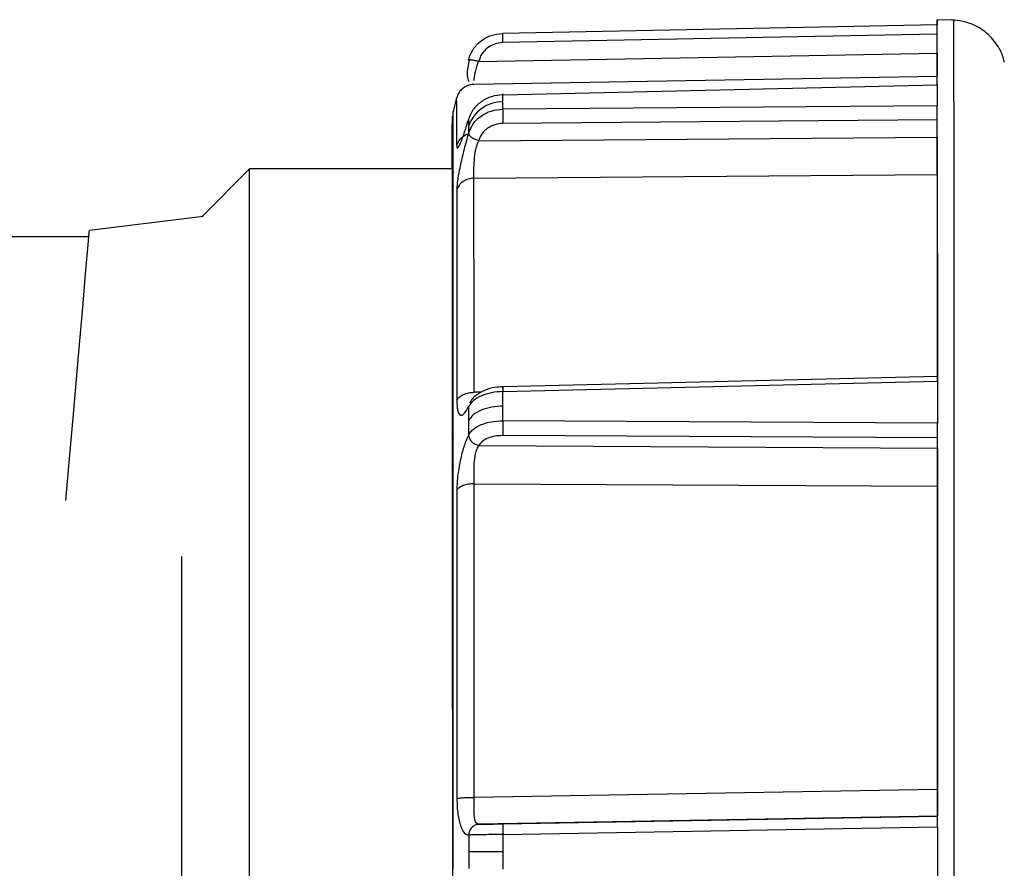
# Model space of a CAD drawing. Units: millimetres. Extents: x -18 to 1556, y -35 to 1435.
# Drawn here: x 421 to 448, y 1189 to 1213 of the extents above; entities that cross this region are included whole.
import ezdxf

# ---------------------------------------------------------------- set-up
doc = ezdxf.new("R2010")
doc.units = ezdxf.units.MM

# ---------------------------------------------------------------- blocks, each defined once
blk = doc.blocks.new('SE451')
at = {"color": 7}
for p, q in [((446.241, 1202.772), (440.846, 1202.643)), ((440.846, 1202.643), (434.23, 1202.485))]:
    blk.add_line(p, q, dxfattribs=at)
blk = doc.blocks.new('SE450')
blk.add_blockref('SE451', (0, 0))
blk = doc.blocks.new('SE475')
at = {"color": 7}
for p, q in [((422.765, 1206.406), (422.796, 1206.76)), ((422.796, 1206.76), (422.8, 1206.805)), ((422.704, 1205.705), (422.765, 1206.406)), ((422.614, 1204.674), (422.704, 1205.705)), ((422.497, 1203.337), (422.614, 1204.674)), ((422.356, 1201.726), (422.497, 1203.337)), ((422.194, 1199.879), (422.356, 1201.726)), ((422.147, 1199.338), (422.194, 1199.879))]:
    blk.add_line(p, q, dxfattribs=at)
blk = doc.blocks.new('SE474')
blk.add_blockref('SE475', (0, 0))
blk = doc.blocks.new('SE917')
at = {"color": 7}
for p, q in [((446.242, 1199.734), (446.242, 1198.751)), ((446.242, 1198.751), (446.242, 1197.744)), ((446.242, 1197.744), (446.242, 1196.716)), ((446.242, 1196.716), (446.242, 1195.669)), ((446.242, 1195.669), (446.242, 1194.606)), ((446.242, 1194.606), (446.242, 1193.53)), ((446.242, 1193.53), (446.243, 1192.444)), ((446.243, 1192.444), (446.243, 1191.35))]:
    blk.add_line(p, q, dxfattribs=at)
blk = doc.blocks.new('SE916')
blk.add_blockref('SE917', (0, 0))
blk = doc.blocks.new('SE919')
at = {"color": 7}
for p, q in [((446.242, 1200.194), (446.242, 1201.476)), ((446.242, 1198.868), (446.242, 1200.194)), ((446.243, 1197.505), (446.242, 1198.868)), ((446.243, 1196.11), (446.243, 1197.505)), ((446.243, 1194.688), (446.243, 1196.11)), ((446.243, 1193.246), (446.243, 1194.688)), ((446.243, 1191.789), (446.243, 1193.246)), ((446.243, 1190.323), (446.243, 1191.789))]:
    blk.add_line(p, q, dxfattribs=at)
blk = doc.blocks.new('SE918')
blk.add_blockref('SE919', (0, 0))
blk = doc.blocks.new('SE929')
at = {"color": 7}
for p, q in [((446.242, 1202.642), (446.242, 1202.499)), ((446.242, 1202.499), (446.242, 1202.355)), ((446.242, 1202.355), (446.242, 1202.21)), ((446.242, 1202.21), (446.242, 1202.065)), ((446.242, 1202.065), (446.242, 1201.919)), ((446.242, 1201.919), (446.242, 1201.772)), ((446.242, 1201.772), (446.242, 1201.625)), ((446.242, 1201.625), (446.242, 1201.476))]:
    blk.add_line(p, q, dxfattribs=at)
blk = doc.blocks.new('SE928')
blk.add_blockref('SE929', (0, 0))
blk = doc.blocks.new('SE931')
at = {"color": 7}
for p, q in [((446.239, 1209.563), (446.238, 1210.254)), ((446.239, 1208.79), (446.239, 1209.563)), ((446.24, 1207.938), (446.239, 1208.79)), ((446.24, 1207.012), (446.24, 1207.938)), ((446.24, 1206.016), (446.24, 1207.012)), ((446.241, 1204.952), (446.24, 1206.016)), ((446.241, 1203.826), (446.241, 1204.952)), ((446.242, 1202.642), (446.241, 1203.826))]:
    blk.add_line(p, q, dxfattribs=at)
blk = doc.blocks.new('SE930')
blk.add_blockref('SE931', (0, 0))
blk = doc.blocks.new('SE933')
at = {"color": 7}
for p, q in [((446.237, 1210.83), (446.238, 1210.762)), ((446.238, 1210.762), (446.238, 1210.693)), ((446.238, 1210.693), (446.238, 1210.623)), ((446.238, 1210.623), (446.238, 1210.552)), ((446.238, 1210.552), (446.238, 1210.479)), ((446.238, 1210.479), (446.238, 1210.405)), ((446.238, 1210.405), (446.238, 1210.331)), ((446.238, 1210.331), (446.238, 1210.254))]:
    blk.add_line(p, q, dxfattribs=at)
blk = doc.blocks.new('SE932')
blk.add_blockref('SE933', (0, 0))
blk = doc.blocks.new('SE935')
at = {"color": 7}
for p, q in [((446.234, 1212.628), (446.233, 1212.603)), ((446.233, 1212.603), (446.233, 1212.484)), ((446.235, 1212.559), (446.234, 1212.628)), ((446.235, 1212.396), (446.235, 1212.559)), ((446.236, 1212.141), (446.235, 1212.396)), ((446.236, 1211.794), (446.236, 1212.141)), ((446.237, 1211.356), (446.236, 1211.794)), ((446.237, 1210.83), (446.237, 1211.356))]:
    blk.add_line(p, q, dxfattribs=at)
blk = doc.blocks.new('SE934')
blk.add_blockref('SE935', (0, 0))
blk = doc.blocks.new('SE939')
at = {"color": 7}
for p, q in [((433.279, 1209.875), (433.279, 1209.852)), ((433.279, 1209.852), (433.279, 1209.829)), ((433.279, 1209.829), (433.279, 1209.806)), ((433.279, 1209.806), (433.279, 1209.782)), ((433.279, 1209.782), (433.279, 1209.759)), ((433.279, 1209.759), (433.279, 1209.735)), ((433.279, 1209.735), (433.279, 1209.711)), ((433.279, 1209.711), (433.28, 1209.687))]:
    blk.add_line(p, q, dxfattribs=at)
blk = doc.blocks.new('SE938')
blk.add_blockref('SE939', (0, 0))
blk = doc.blocks.new('SE941')
at = {"color": 7}
for p, q in [((433.28, 1209.687), (433.28, 1209.663)), ((433.28, 1209.663), (433.28, 1209.638)), ((433.28, 1209.638), (433.28, 1209.614)), ((433.28, 1209.614), (433.28, 1209.589)), ((433.28, 1209.589), (433.28, 1209.565)), ((433.28, 1209.565), (433.28, 1209.54)), ((433.28, 1209.54), (433.28, 1209.515)), ((433.28, 1209.515), (433.28, 1209.49))]:
    blk.add_line(p, q, dxfattribs=at)
blk = doc.blocks.new('SE940')
blk.add_blockref('SE941', (0, 0))
blk = doc.blocks.new('SE943')
at = {"color": 7}
for p, q in [((432.956, 1207.925), (432.956, 1207.364)), ((432.956, 1207.364), (432.957, 1206.751)), ((432.957, 1206.751), (432.957, 1206.089)), ((432.957, 1206.089), (432.957, 1205.38)), ((432.957, 1205.38), (432.958, 1204.625)), ((432.958, 1204.625), (432.958, 1203.827)), ((432.958, 1203.827), (432.958, 1202.989)), ((432.958, 1202.989), (432.958, 1202.111))]:
    blk.add_line(p, q, dxfattribs=at)
blk = doc.blocks.new('SE942')
blk.add_blockref('SE943', (0, 0))
blk = doc.blocks.new('SE945')
at = {"color": 7}
for p, q in [((433.283, 1201.939), (433.283, 1201.891)), ((433.283, 1201.891), (433.283, 1201.843)), ((433.283, 1201.843), (433.283, 1201.794)), ((433.283, 1201.794), (433.283, 1201.746)), ((433.283, 1201.746), (433.283, 1201.697)), ((433.283, 1201.697), (433.283, 1201.649)), ((433.283, 1201.649), (433.283, 1201.6)), ((433.283, 1201.6), (433.283, 1201.551))]:
    blk.add_line(p, q, dxfattribs=at)
blk = doc.blocks.new('SE944')
blk.add_blockref('SE945', (0, 0))
blk = doc.blocks.new('SE947')
at = {"color": 7}
for p, q in [((433.283, 1201.551), (433.283, 1201.502)), ((433.283, 1201.502), (433.283, 1201.453)), ((433.283, 1201.453), (433.283, 1201.404)), ((433.283, 1201.404), (433.283, 1201.355)), ((433.283, 1201.355), (433.283, 1201.306)), ((433.283, 1201.306), (433.283, 1201.256)), ((433.283, 1201.256), (433.283, 1201.207)), ((433.283, 1201.207), (433.283, 1201.158))]:
    blk.add_line(p, q, dxfattribs=at)
blk = doc.blocks.new('SE946')
blk.add_blockref('SE947', (0, 0))
blk = doc.blocks.new('SE949')
at = {"color": 7}
for p, q in [((432.959, 1199.626), (432.959, 1198.631)), ((432.959, 1198.631), (432.96, 1197.61)), ((432.96, 1197.61), (432.96, 1196.566)), ((432.96, 1196.566), (432.96, 1195.501)), ((432.96, 1195.501), (432.96, 1194.421)), ((432.96, 1194.421), (432.96, 1193.326)), ((432.96, 1193.326), (432.96, 1192.22)), ((432.96, 1192.22), (432.96, 1191.107))]:
    blk.add_line(p, q, dxfattribs=at)
blk = doc.blocks.new('SE948')
blk.add_blockref('SE949', (0, 0))
blk = doc.blocks.new('SE973')
at = {"color": 7}
for p, q in [((432.858, 1199.134), (432.858, 1200.305)), ((432.859, 1197.922), (432.858, 1199.134)), ((432.859, 1196.674), (432.859, 1197.922)), ((432.859, 1195.395), (432.859, 1196.674)), ((432.859, 1194.092), (432.859, 1195.395)), ((432.859, 1192.769), (432.859, 1194.092)), ((432.859, 1191.433), (432.859, 1192.769)), ((432.859, 1190.088), (432.859, 1191.433))]:
    blk.add_line(p, q, dxfattribs=at)
blk = doc.blocks.new('SE972')
blk.add_blockref('SE973', (0, 0))
blk = doc.blocks.new('SE975')
at = {"color": 7}
for p, q in [((432.858, 1200.98), (432.858, 1201.075)), ((432.858, 1200.885), (432.858, 1200.98)), ((432.858, 1200.789), (432.858, 1200.885)), ((432.858, 1200.694), (432.858, 1200.789)), ((432.858, 1200.597), (432.858, 1200.694)), ((432.858, 1200.501), (432.858, 1200.597)), ((432.858, 1200.404), (432.858, 1200.501)), ((432.858, 1200.307), (432.858, 1200.404))]:
    blk.add_line(p, q, dxfattribs=at)
blk = doc.blocks.new('SE974')
blk.add_blockref('SE975', (0, 0))
blk = doc.blocks.new('SE977')
at = {"color": 7}
for p, q in [((432.855, 1207.423), (432.855, 1208.049)), ((432.855, 1206.72), (432.855, 1207.423)), ((432.856, 1205.943), (432.855, 1206.72)), ((432.856, 1205.095), (432.856, 1205.943)), ((432.857, 1204.181), (432.856, 1205.095)), ((432.857, 1203.203), (432.857, 1204.181)), ((432.857, 1202.167), (432.857, 1203.203)), ((432.858, 1201.076), (432.857, 1202.167))]:
    blk.add_line(p, q, dxfattribs=at)
blk = doc.blocks.new('SE976')
blk.add_blockref('SE977', (0, 0))
blk = doc.blocks.new('SE979')
at = {"color": 7}
for p, q in [((432.854, 1208.384), (432.854, 1208.429)), ((432.854, 1208.338), (432.854, 1208.384)), ((432.854, 1208.292), (432.854, 1208.338)), ((432.854, 1208.244), (432.854, 1208.292)), ((432.854, 1208.197), (432.854, 1208.244)), ((432.854, 1208.149), (432.854, 1208.197)), ((432.854, 1208.1), (432.854, 1208.149)), ((432.855, 1208.05), (432.854, 1208.1))]:
    blk.add_line(p, q, dxfattribs=at)
blk = doc.blocks.new('SE978')
blk.add_blockref('SE979', (0, 0))
blk = doc.blocks.new('SE981')
at = {"color": 7}
for p, q in [((432.851, 1210.094), (432.85, 1210.063)), ((432.85, 1210.063), (432.85, 1209.946))]:
    blk.add_line(p, q, dxfattribs=at)
blk = doc.blocks.new('SE980')
blk.add_blockref('SE981', (0, 0))
blk = doc.blocks.new('SE983')
at = {"color": 7}
for p, q in [((433.434, 1198.791), (433.434, 1199.804)), ((433.434, 1197.752), (433.434, 1198.791)), ((433.434, 1196.689), (433.434, 1197.752)), ((433.434, 1195.606), (433.434, 1196.689)), ((433.434, 1194.506), (433.434, 1195.606)), ((433.434, 1193.391), (433.434, 1194.506)), ((433.435, 1192.266), (433.434, 1193.391)), ((433.435, 1191.134), (433.435, 1192.266))]:
    blk.add_line(p, q, dxfattribs=at)
blk = doc.blocks.new('SE982')
blk.add_blockref('SE983', (0, 0))
blk = doc.blocks.new('SE987')
at = {"color": 7}
for p, q in [((432.833, 1208.985), (432.832, 1208.624)), ((432.834, 1208.985), (432.833, 1208.985)), ((432.835, 1208.624), (432.834, 1208.985)), ((432.832, 1208.624), (432.832, 1208.504)), ((432.836, 1207.91), (432.835, 1208.624)), ((432.837, 1206.855), (432.836, 1207.91)), ((432.838, 1205.479), (432.837, 1206.855)), ((432.839, 1203.808), (432.838, 1205.479)), ((432.84, 1201.873), (432.839, 1203.808)), ((432.841, 1199.71), (432.84, 1201.873)), ((432.841, 1197.359), (432.841, 1199.71)), ((432.841, 1194.864), (432.841, 1197.359)), ((432.842, 1192.272), (432.841, 1194.864)), ((432.842, 1189.63), (432.842, 1192.272))]:
    blk.add_line(p, q, dxfattribs=at)
blk = doc.blocks.new('SE986')
blk.add_blockref('SE987', (0, 0))
blk = doc.blocks.new('SE989')
at = {"color": 7}
for p, q in [((432.842, 1186.989), (432.842, 1189.63)), ((432.841, 1184.396), (432.842, 1186.989)), ((432.841, 1181.901), (432.841, 1184.396)), ((432.841, 1179.55), (432.841, 1181.901)), ((432.84, 1177.387), (432.841, 1179.55)), ((432.839, 1175.452), (432.84, 1177.387)), ((432.838, 1173.781), (432.839, 1175.452)), ((432.837, 1172.405), (432.838, 1173.781)), ((432.836, 1171.35), (432.837, 1172.405)), ((432.835, 1170.636), (432.836, 1171.35)), ((432.832, 1170.757), (432.832, 1170.636)), ((432.832, 1170.636), (432.833, 1170.275)), ((432.834, 1170.275), (432.835, 1170.636)), ((432.833, 1170.275), (432.834, 1170.275))]:
    blk.add_line(p, q, dxfattribs=at)
blk = doc.blocks.new('SE988')
blk.add_blockref('SE989', (0, 0))
blk = doc.blocks.new('SE991')
at = {"color": 7}
for p, q in [((434.232, 1201.901), (434.232, 1201.952)), ((434.232, 1201.85), (434.232, 1201.901)), ((434.232, 1201.8), (434.232, 1201.85)), ((434.232, 1201.749), (434.232, 1201.8)), ((434.232, 1201.698), (434.232, 1201.749)), ((434.232, 1201.647), (434.232, 1201.698)), ((434.232, 1201.596), (434.232, 1201.647)), ((434.232, 1201.545), (434.232, 1201.596))]:
    blk.add_line(p, q, dxfattribs=at)
blk = doc.blocks.new('SE990')
blk.add_blockref('SE991', (0, 0))
blk = doc.blocks.new('SE993')
at = {"color": 7}
for p, q in [((434.232, 1202.303), (434.232, 1202.353)), ((434.232, 1202.253), (434.232, 1202.303)), ((434.232, 1202.203), (434.232, 1202.253)), ((434.232, 1202.153), (434.232, 1202.203)), ((434.232, 1202.103), (434.232, 1202.153)), ((434.232, 1202.053), (434.232, 1202.103)), ((434.232, 1202.002), (434.232, 1202.053)), ((434.232, 1201.952), (434.232, 1202.002))]:
    blk.add_line(p, q, dxfattribs=at)
blk = doc.blocks.new('SE992')
blk.add_blockref('SE993', (0, 0))
blk = doc.blocks.new('SE1001')
at = {"color": 7}
for p, q in [((446.238, 1208.35), (446.238, 1207.79)), ((446.238, 1207.79), (446.239, 1207.182)), ((446.239, 1207.182), (446.239, 1206.528)), ((446.239, 1206.528), (446.24, 1205.829)), ((446.24, 1205.829), (446.24, 1205.088)), ((446.24, 1205.088), (446.24, 1204.305)), ((446.24, 1204.305), (446.241, 1203.485)), ((446.241, 1203.485), (446.241, 1202.628))]:
    blk.add_line(p, q, dxfattribs=at)
blk = doc.blocks.new('SE1000')
blk.add_blockref('SE1001', (0, 0))
blk = doc.blocks.new('SE1005')
at = {"color": 7}
for p, q in [((433.43, 1207.679), (433.43, 1208.251)), ((433.431, 1207.056), (433.43, 1207.679)), ((433.431, 1206.382), (433.431, 1207.056)), ((433.432, 1205.66), (433.431, 1206.382)), ((433.432, 1204.892), (433.432, 1205.66)), ((433.432, 1204.08), (433.432, 1204.892)), ((433.433, 1203.226), (433.432, 1204.08)), ((433.433, 1202.333), (433.433, 1203.226))]:
    blk.add_line(p, q, dxfattribs=at)
blk = doc.blocks.new('SE1004')
blk.add_blockref('SE1005', (0, 0))
blk = doc.blocks.new('SE1007')
at = {"color": 7}
for p, q in [((434.228, 1210.336), (434.228, 1210.361)), ((434.228, 1210.311), (434.228, 1210.336)), ((434.228, 1210.286), (434.228, 1210.311)), ((434.228, 1210.26), (434.228, 1210.286)), ((434.228, 1210.234), (434.228, 1210.26)), ((434.228, 1210.209), (434.228, 1210.234)), ((434.228, 1210.183), (434.228, 1210.209)), ((434.228, 1210.157), (434.228, 1210.183))]:
    blk.add_line(p, q, dxfattribs=at)
blk = doc.blocks.new('SE1006')
blk.add_blockref('SE1007', (0, 0))
blk = doc.blocks.new('SE1009')
at = {"color": 7}
for p, q in [((434.228, 1210.532), (434.228, 1210.556)), ((434.228, 1210.508), (434.228, 1210.532)), ((434.228, 1210.484), (434.228, 1210.508)), ((434.228, 1210.46), (434.228, 1210.484)), ((434.228, 1210.435), (434.228, 1210.46)), ((434.228, 1210.411), (434.228, 1210.435)), ((434.228, 1210.386), (434.228, 1210.411)), ((434.228, 1210.361), (434.228, 1210.386))]:
    blk.add_line(p, q, dxfattribs=at)
blk = doc.blocks.new('SE1008')
blk.add_blockref('SE1009', (0, 0))
blk = doc.blocks.new('SE1015')
at = {"color": 7}
for p, q in [((425.356, 1195.703), (425.355, 1197.793)), ((425.356, 1193.327), (425.356, 1195.703)), ((425.356, 1190.871), (425.356, 1193.327)), ((425.356, 1188.389), (425.356, 1190.871)), ((425.356, 1185.934), (425.356, 1188.389)), ((425.356, 1183.557), (425.356, 1185.934)), ((425.355, 1181.31), (425.356, 1183.557)), ((425.355, 1179.24), (425.355, 1181.31)), ((425.354, 1177.392), (425.355, 1179.24)), ((425.353, 1175.804), (425.354, 1177.392)), ((425.352, 1174.511), (425.353, 1175.804)), ((425.351, 1173.541), (425.352, 1174.511)), ((425.35, 1172.913), (425.351, 1173.541)), ((425.349, 1172.642), (425.35, 1172.913)), ((425.349, 1172.63), (425.349, 1172.642))]:
    blk.add_line(p, q, dxfattribs=at)
blk = doc.blocks.new('SE1014')
blk.add_blockref('SE1015', (0, 0))
blk = doc.blocks.new('SE1017')
at = {"color": 7}
for p, q in [((427.223, 1208.46), (427.223, 1208.504)), ((427.224, 1208.109), (427.223, 1208.46)), ((427.225, 1207.414), (427.224, 1208.109)), ((427.226, 1206.388), (427.225, 1207.414)), ((427.227, 1205.049), (427.226, 1206.388)), ((427.228, 1203.424), (427.227, 1205.049)), ((427.229, 1201.541), (427.228, 1203.424)), ((427.229, 1199.437), (427.229, 1201.541)), ((427.23, 1197.149), (427.229, 1199.437)), ((427.23, 1194.722), (427.23, 1197.149)), ((427.23, 1192.2), (427.23, 1194.722)), ((427.23, 1189.63), (427.23, 1192.2))]:
    blk.add_line(p, q, dxfattribs=at)
blk = doc.blocks.new('SE1016')
blk.add_blockref('SE1017', (0, 0))
blk = doc.blocks.new('SE1019')
at = {"color": 7}
for p, q in [((427.23, 1187.06), (427.23, 1189.63)), ((427.23, 1184.538), (427.23, 1187.06)), ((427.23, 1182.111), (427.23, 1184.538)), ((427.229, 1179.824), (427.23, 1182.111)), ((427.229, 1177.719), (427.229, 1179.824)), ((427.228, 1175.837), (427.229, 1177.719)), ((427.227, 1174.211), (427.228, 1175.837)), ((427.226, 1172.873), (427.227, 1174.211)), ((427.225, 1171.846), (427.226, 1172.873)), ((427.224, 1171.151), (427.225, 1171.846)), ((427.223, 1170.801), (427.224, 1171.151)), ((427.223, 1170.757), (427.223, 1170.801))]:
    blk.add_line(p, q, dxfattribs=at)
blk = doc.blocks.new('SE1018')
blk.add_blockref('SE1019', (0, 0))
blk = doc.blocks.new('SE1515')
at = {"color": 7}
for p, q in [((446.686, 1212.614), (446.687, 1212.433)), ((446.687, 1212.433), (446.689, 1211.892)), ((446.689, 1211.892), (446.69, 1211)), ((446.69, 1211), (446.691, 1209.771)), ((446.691, 1209.771), (446.692, 1208.225)), ((446.692, 1208.225), (446.693, 1206.385)), ((446.693, 1206.385), (446.693, 1204.281)), ((446.693, 1204.281), (446.694, 1201.946)), ((446.694, 1201.946), (446.695, 1199.416)), ((446.695, 1199.416), (446.695, 1196.733)), ((446.695, 1196.733), (446.695, 1193.937)), ((446.695, 1193.937), (446.696, 1191.073)), ((446.696, 1191.073), (446.696, 1188.187)), ((446.696, 1188.187), (446.695, 1185.323)), ((446.695, 1185.323), (446.695, 1182.528)), ((446.695, 1182.528), (446.695, 1179.844)), ((446.695, 1179.844), (446.694, 1177.315)), ((446.694, 1177.315), (446.693, 1174.98)), ((446.693, 1174.98), (446.693, 1172.875)), ((446.693, 1172.875), (446.692, 1171.036)), ((446.692, 1171.036), (446.691, 1169.489)), ((446.691, 1169.489), (446.69, 1168.26)), ((446.69, 1168.26), (446.689, 1167.368)), ((446.689, 1167.368), (446.687, 1166.827)), ((446.687, 1166.827), (446.686, 1166.646))]:
    blk.add_line(p, q, dxfattribs=at)
blk = doc.blocks.new('SE1514')
blk.add_blockref('SE1515', (0, 0))

msp = doc.modelspace()

# ---------------------------------------------------------------- linework, layer by layer
at = {"color": 7}
for p, q in [((446.686, 1212.614), (446.234, 1212.63)), ((446.233, 1212.484), (434.223, 1212.252)), ((446.233, 1212.229), (434.223, 1211.997)), ((446.233, 1211.707), (446.233, 1212.229)), ((433.557, 1211.472), (446.233, 1211.707)), ((446.234, 1211.064), (433.426, 1210.841)), ((434.228, 1210.556), (446.237, 1210.83)), ((432.952, 1210.47), (432.851, 1210.094)), ((446.238, 1210.254), (434.228, 1210.157)), ((432.833, 1209.817), (432.834, 1209.95)), ((432.85, 1209.946), (432.833, 1209.817)), ((446.238, 1209.861), (434.228, 1209.762)), ((446.238, 1209.381), (446.238, 1209.861)), ((432.832, 1209.688), (432.833, 1209.817)), ((433.562, 1209.286), (446.238, 1209.381)), ((427.223, 1208.504), (425.905, 1207.186)), ((432.836, 1208.504), (427.223, 1208.504)), ((432.854, 1208.429), (432.837, 1208.311)), ((432.837, 1208.311), (432.837, 1207.934)), ((433.43, 1208.251), (446.238, 1208.35)), ((432.855, 1208.049), (432.837, 1207.933)), ((425.946, 1207.191), (422.8, 1206.805)), ((422.785, 1206.63), (408.325, 1206.63)), ((434.232, 1202.353), (446.242, 1202.642)), ((433.649, 1202.338), (433.433, 1202.333)), ((446.242, 1201.476), (434.232, 1201.545)), ((446.242, 1201.07), (434.232, 1201.135)), ((432.858, 1201.075), (432.841, 1201.002)), ((432.841, 1201.002), (432.841, 1200.239)), ((433.565, 1200.86), (446.242, 1200.784)), ((446.242, 1200.784), (446.242, 1201.07)), ((432.858, 1200.305), (432.841, 1200.238)), ((433.434, 1199.804), (446.242, 1199.734)), ((446.243, 1191.35), (433.435, 1191.134)), ((446.243, 1190.614), (433.567, 1190.393)), ((434.233, 1190.405), (446.243, 1190.614)), ((446.243, 1190.614), (446.243, 1190.614)), ((434.234, 1190.111), (446.243, 1190.323)), ((446.243, 1190.323), (446.243, 1188.937)), ((432.859, 1190.087), (432.842, 1190.084)), ((432.842, 1190.084), (432.842, 1189.177)), ((432.859, 1189.174), (432.859, 1190.087)), ((433.285, 1190.095), (433.285, 1189.63)), ((434.234, 1189.63), (434.234, 1190.111)), ((433.285, 1189.63), (433.285, 1189.166)), ((434.234, 1189.15), (434.234, 1189.63))]:
    msp.add_line(p, q, dxfattribs=at)
for centre, radius, start, end in [((176.316, 1209.228), 256.639, 359.98324, 0.27732), ((434.216, 1209.374), 0.987, 89.2711, 161.5231), ((210.2, 1208.819), 222.655, 359.89989, 0.32798)]:
    msp.add_arc(centre, radius, start, end, dxfattribs=at)
for points, knots in [([(448.091, 1211.46), (448.088, 1211.477), (448.064, 1211.606), (447.941, 1211.884), (447.668, 1212.24), (447.238, 1212.52), (446.87, 1212.611), (446.663, 1212.615), (446.634, 1212.615)], [0, 0, 0, 0, 0.025735, 0.200232, 0.446148, 0.689761, 0.95631, 1, 1, 1, 1]), ([(446.233, 1212.229), (446.233, 1212.262), (446.233, 1212.312), (446.233, 1212.369), (446.233, 1212.407), (446.233, 1212.437), (446.233, 1212.469), (446.233, 1212.488), (446.233, 1212.485), (446.233, 1212.484)], [0, 0, 0, 0, 0.221362, 0.330997, 0.440565, 0.546786, 0.653019, 0.867667, 1, 1, 1, 1]), ([(433.275, 1211.516), (433.312, 1211.617), (433.387, 1211.818), (433.615, 1212.053), (433.9, 1212.216), (434.115, 1212.24), (434.223, 1212.252)], [0, 0, 0, 0, 0.249753, 0.499517, 0.749318, 1, 1, 1, 1]), ([(434.223, 1212.252), (434.223, 1212.253), (434.222, 1212.254), (434.221, 1212.226), (434.221, 1212.194), (434.221, 1212.152), (434.222, 1212.089), (434.223, 1212.033), (434.223, 1211.997)], [0, 0, 0, 0, 0.239782, 0.368587, 0.500025, 0.63143, 0.760239, 1, 1, 1, 1]), ([(434.223, 1211.997), (434.148, 1211.989), (433.997, 1211.973), (433.798, 1211.857), (433.638, 1211.693), (433.586, 1211.552), (433.559, 1211.482)], [0, 0, 0, 0, 0.249559, 0.500624, 0.750328, 1, 1, 1, 1]), ([(433.294, 1211.516), (433.274, 1211.405), (433.239, 1211.203), (433.24, 1211.005), (433.279, 1210.942), (433.29, 1210.923)], [0, 0, 0, 0, 0.457702, 0.834617, 1, 1, 1, 1]), ([(433.275, 1211.516), (433.279, 1211.52), (433.285, 1211.527), (433.32, 1211.527), (433.357, 1211.524), (433.402, 1211.517), (433.468, 1211.505), (433.523, 1211.491), (433.559, 1211.482)], [0, 0, 0, 0, 0.239795, 0.368555, 0.499993, 0.631455, 0.760247, 1, 1, 1, 1]), ([(433.432, 1210.947), (433.439, 1211.013), (433.45, 1211.116), (433.498, 1211.307), (433.536, 1211.415), (433.557, 1211.472)], [0, 0, 0, 0, 0.452502, 0.709304, 1, 1, 1, 1]), ([(446.233, 1211.707), (446.233, 1211.619), (446.233, 1211.444), (446.233, 1211.222), (446.233, 1211.133), (446.233, 1211.089)], [0, 0, 0, 0, 0.333342, 0.666696, 1, 1, 1, 1]), ([(433.426, 1210.841), (433.366, 1210.833), (433.262, 1210.821), (433.132, 1210.746), (433.052, 1210.667), (432.988, 1210.576), (432.966, 1210.512), (432.952, 1210.47)], [0, 0, 0, 0, 0.278222, 0.482973, 0.683638, 0.795049, 1, 1, 1, 1]), ([(446.237, 1210.83), (446.237, 1210.84), (446.237, 1210.856), (446.237, 1210.853), (446.237, 1210.846), (446.237, 1210.837), (446.237, 1210.834)], [0, 0, 0, 0, 0.447808, 0.669259, 0.890797, 1, 1, 1, 1]), ([(434.228, 1210.556), (434.121, 1210.545), (433.906, 1210.522), (433.621, 1210.371), (433.393, 1210.154), (433.317, 1209.968), (433.279, 1209.875)], [0, 0, 0, 0, 0.249732, 0.499507, 0.74931, 1, 1, 1, 1]), ([(434.226, 1210.556), (434.226, 1210.557), (434.226, 1210.569), (434.226, 1210.578), (434.226, 1210.585), (434.227, 1210.567), (434.228, 1210.556)], [0, 0, 0, 0, 0.044044, 0.295286, 0.541629, 1, 1, 1, 1]), ([(433.28, 1209.49), (433.317, 1209.581), (433.392, 1209.765), (433.62, 1209.979), (433.905, 1210.126), (434.12, 1210.146), (434.228, 1210.157)], [0, 0, 0, 0, 0.24975, 0.499524, 0.749324, 1, 1, 1, 1]), ([(434.228, 1210.157), (434.228, 1210.137), (434.227, 1210.107), (434.226, 1210.044), (434.226, 1209.989), (434.226, 1209.93), (434.227, 1209.852), (434.228, 1209.798), (434.228, 1209.762)], [0, 0, 0, 0, 0.239754, 0.368608, 0.500004, 0.63141, 0.76022, 1, 1, 1, 1]), ([(446.238, 1209.861), (446.238, 1209.893), (446.238, 1209.942), (446.238, 1210.01), (446.238, 1210.06), (446.238, 1210.107), (446.238, 1210.164), (446.238, 1210.218), (446.238, 1210.244), (446.238, 1210.254)], [0, 0, 0, 0, 0.221377, 0.331001, 0.440568, 0.546791, 0.652966, 0.867644, 1, 1, 1, 1]), ([(432.834, 1209.95), (432.834, 1209.955), (432.834, 1210.013), (432.835, 1209.789), (432.836, 1209.279), (432.837, 1208.633), (432.837, 1208.311)], [0, 0, 0, 0, 0.028994, 0.353597, 0.678204, 1, 1, 1, 1]), ([(432.955, 1209.153), (432.956, 1209.129), (432.958, 1209.084), (432.979, 1209.077), (433.013, 1209.122), (433.07, 1209.243), (433.159, 1209.478), (433.236, 1209.733), (433.277, 1209.867)], [0, 0, 0, 0, 0.128662, 0.250946, 0.374466, 0.506561, 0.74243, 1, 1, 1, 1]), ([(432.831, 1208.504), (432.831, 1208.708), (432.832, 1209.249), (432.832, 1209.519), (432.832, 1209.688)], [0, 0, 0, 0, 0.378648, 1, 1, 1, 1]), ([(434.228, 1209.762), (434.153, 1209.755), (434.002, 1209.742), (433.803, 1209.638), (433.643, 1209.488), (433.591, 1209.359), (433.564, 1209.295)], [0, 0, 0, 0, 0.249552, 0.500616, 0.750319, 1, 1, 1, 1]), ([(432.955, 1209.153), (432.973, 1209.199), (433.01, 1209.295), (433.125, 1209.404), (433.227, 1209.468), (433.288, 1209.477), (433.295, 1209.478)], [0, 0, 0, 0, 0.308879, 0.634593, 0.960303, 1, 1, 1, 1]), ([(433.277, 1209.481), (433.237, 1209.339), (433.159, 1209.068), (433.07, 1208.692), (433.013, 1208.412), (432.98, 1208.214), (432.959, 1208.046), (432.957, 1207.966), (432.956, 1207.925)], [0, 0, 0, 0, 0.257533, 0.493441, 0.625512, 0.749035, 0.871316, 1, 1, 1, 1]), ([(433.28, 1209.49), (433.284, 1209.473), (433.29, 1209.448), (433.325, 1209.41), (433.362, 1209.381), (433.407, 1209.354), (433.473, 1209.322), (433.528, 1209.306), (433.564, 1209.295)], [0, 0, 0, 0, 0.239793, 0.36858, 0.500023, 0.631463, 0.760253, 1, 1, 1, 1]), ([(433.43, 1208.251), (433.429, 1208.309), (433.427, 1208.417), (433.434, 1208.682), (433.456, 1208.921), (433.503, 1209.129), (433.541, 1209.232), (433.562, 1209.286)], [0, 0, 0, 0, 0.25425, 0.474539, 0.712303, 0.847248, 1, 1, 1, 1]), ([(446.238, 1209.381), (446.238, 1209.295), (446.238, 1209.124), (446.238, 1208.849), (446.238, 1208.6), (446.238, 1208.436), (446.238, 1208.37), (446.238, 1208.35)], [0, 0, 0, 0, 0.226282, 0.452552, 0.678811, 0.905042, 1, 1, 1, 1]), ([(433.43, 1208.251), (433.378, 1208.246), (433.27, 1208.235), (433.126, 1208.163), (433.011, 1208.058), (432.974, 1207.969), (432.956, 1207.925)], [0, 0, 0, 0, 0.243376, 0.499991, 0.75662, 1, 1, 1, 1]), ([(432.837, 1207.933), (432.838, 1207.516), (432.838, 1206.678), (432.839, 1205.036), (432.84, 1203.163), (432.84, 1201.722), (432.841, 1201.004)], [0, 0, 0, 0, 0.248915, 0.5, 0.751084, 1, 1, 1, 1]), ([(446.242, 1202.642), (446.242, 1202.668), (446.242, 1202.707), (446.242, 1202.742), (446.242, 1202.759), (446.241, 1202.771), (446.241, 1202.77), (446.241, 1202.769)], [0, 0, 0, 0, 0.378354, 0.565418, 0.752533, 0.937034, 1, 1, 1, 1]), ([(446.241, 1202.767), (446.241, 1202.762), (446.241, 1202.753), (446.241, 1202.735), (446.241, 1202.725)], [0, 0, 0, 0, 0.491032, 1, 1, 1, 1]), ([(434.23, 1202.486), (434.154, 1202.481), (433.987, 1202.47), (433.727, 1202.396), (433.519, 1202.282), (433.377, 1202.151), (433.329, 1202.07), (433.304, 1202.028)], [0, 0, 0, 0, 0.190776, 0.417842, 0.685623, 0.837212, 1, 1, 1, 1]), ([(434.232, 1202.438), (434.231, 1202.455), (434.23, 1202.481), (434.23, 1202.487), (434.23, 1202.482), (434.23, 1202.463), (434.231, 1202.426), (434.231, 1202.382), (434.232, 1202.353)], [0, 0, 0, 0, 0.239718, 0.368602, 0.499981, 0.631396, 0.760264, 1, 1, 1, 1]), ([(432.958, 1202.111), (432.977, 1202.141), (433.014, 1202.202), (433.129, 1202.274), (433.273, 1202.323), (433.381, 1202.33), (433.433, 1202.333)], [0, 0, 0, 0, 0.243374, 0.500023, 0.756625, 1, 1, 1, 1]), ([(434.232, 1202.353), (434.125, 1202.346), (433.91, 1202.33), (433.625, 1202.238), (433.396, 1202.107), (433.321, 1201.995), (433.283, 1201.939)], [0, 0, 0, 0, 0.249742, 0.499514, 0.749316, 1, 1, 1, 1]), ([(432.958, 1202.111), (432.96, 1202.052), (432.962, 1201.935), (432.983, 1201.806), (433.016, 1201.723), (433.074, 1201.682), (433.163, 1201.72), (433.24, 1201.861), (433.281, 1201.934)], [0, 0, 0, 0, 0.128666, 0.250945, 0.374466, 0.506561, 0.742427, 1, 1, 1, 1]), ([(434.232, 1201.952), (434.127, 1201.945), (433.912, 1201.933), (433.624, 1201.844), (433.395, 1201.714), (433.32, 1201.604), (433.283, 1201.551)], [0, 0, 0, 0, 0.243366, 0.500003, 0.756619, 1, 1, 1, 1]), ([(433.283, 1201.158), (433.321, 1201.212), (433.396, 1201.319), (433.624, 1201.444), (433.909, 1201.529), (434.124, 1201.539), (434.232, 1201.545)], [0, 0, 0, 0, 0.24975, 0.499523, 0.749323, 1, 1, 1, 1]), ([(434.232, 1201.545), (434.232, 1201.511), (434.231, 1201.459), (434.23, 1201.381), (434.23, 1201.32), (434.23, 1201.263), (434.231, 1201.195), (434.232, 1201.159), (434.232, 1201.135)], [0, 0, 0, 0, 0.239773, 0.368575, 0.499999, 0.631392, 0.760236, 1, 1, 1, 1]), ([(446.242, 1201.07), (446.242, 1201.091), (446.242, 1201.122), (446.242, 1201.18), (446.242, 1201.226), (446.242, 1201.275), (446.242, 1201.34), (446.242, 1201.411), (446.242, 1201.458), (446.242, 1201.476)], [0, 0, 0, 0, 0.221385, 0.330983, 0.440583, 0.54679, 0.652989, 0.867611, 1, 1, 1, 1]), ([(433.281, 1201.152), (433.24, 1201.062), (433.163, 1200.89), (433.074, 1200.565), (433.017, 1200.285), (432.983, 1200.058), (432.963, 1199.833), (432.96, 1199.696), (432.959, 1199.626)], [0, 0, 0, 0, 0.257538, 0.493442, 0.625513, 0.749034, 0.871315, 1, 1, 1, 1]), ([(433.283, 1201.158), (433.287, 1201.126), (433.293, 1201.077), (433.329, 1201.013), (433.365, 1200.968), (433.411, 1200.929), (433.477, 1200.888), (433.532, 1200.874), (433.568, 1200.865)], [0, 0, 0, 0, 0.239745, 0.368569, 0.499993, 0.631427, 0.760241, 1, 1, 1, 1]), ([(434.232, 1201.135), (434.157, 1201.132), (434.006, 1201.126), (433.807, 1201.066), (433.647, 1200.979), (433.594, 1200.903), (433.568, 1200.865)], [0, 0, 0, 0, 0.249571, 0.500623, 0.75034, 1, 1, 1, 1]), ([(433.434, 1199.804), (433.433, 1199.9), (433.431, 1200.078), (433.437, 1200.374), (433.459, 1200.599), (433.507, 1200.761), (433.545, 1200.825), (433.565, 1200.86)], [0, 0, 0, 0, 0.25425, 0.47454, 0.712299, 0.847251, 1, 1, 1, 1]), ([(446.242, 1200.784), (446.242, 1200.728), (446.242, 1200.616), (446.242, 1200.37), (446.242, 1200.102), (446.242, 1199.883), (446.242, 1199.768), (446.242, 1199.734)], [0, 0, 0, 0, 0.226293, 0.452558, 0.678799, 0.905035, 1, 1, 1, 1]), ([(432.841, 1200.238), (432.841, 1199.462), (432.841, 1197.905), (432.842, 1195.373), (432.842, 1192.755), (432.842, 1190.973), (432.842, 1190.086)], [0, 0, 0, 0, 0.248913, 0.499999, 0.751086, 1, 1, 1, 1]), ([(433.434, 1199.804), (433.381, 1199.801), (433.274, 1199.795), (433.129, 1199.756), (433.015, 1199.698), (432.977, 1199.65), (432.959, 1199.626)], [0, 0, 0, 0, 0.243364, 0.500008, 0.756621, 1, 1, 1, 1]), ([(446.243, 1191.35), (446.243, 1191.261), (446.243, 1191.083), (446.243, 1190.855), (446.243, 1190.691), (446.243, 1190.621), (446.243, 1190.616), (446.243, 1190.614)], [0, 0, 0, 0, 0.226267, 0.452555, 0.678786, 0.905036, 1, 1, 1, 1]), ([(432.96, 1191.107), (432.978, 1191.111), (433.016, 1191.118), (433.13, 1191.127), (433.275, 1191.133), (433.382, 1191.133), (433.435, 1191.134)], [0, 0, 0, 0, 0.243342, 0.499976, 0.756615, 1, 1, 1, 1]), ([(432.96, 1191.107), (432.961, 1191.03), (432.964, 1190.879), (432.984, 1190.669), (433.018, 1190.485), (433.075, 1190.294), (433.164, 1190.124), (433.242, 1190.105), (433.282, 1190.095)], [0, 0, 0, 0, 0.128664, 0.250941, 0.374466, 0.506552, 0.742427, 1, 1, 1, 1]), ([(433.567, 1190.393), (433.546, 1190.396), (433.508, 1190.401), (433.461, 1190.466), (433.438, 1190.606), (433.432, 1190.838), (433.434, 1191.03), (433.435, 1191.134)], [0, 0, 0, 0, 0.15275, 0.287697, 0.525453, 0.745747, 1, 1, 1, 1]), ([(446.243, 1190.323), (446.243, 1190.357), (446.243, 1190.407), (446.243, 1190.467), (446.243, 1190.508), (446.243, 1190.555), (446.243, 1190.59), (446.243, 1190.611), (446.243, 1190.613), (446.243, 1190.614)], [0, 0, 0, 0, 0.218057, 0.325937, 0.433741, 0.540056, 0.754797, 0.875204, 1, 1, 1, 1]), ([(433.569, 1190.393), (433.533, 1190.388), (433.478, 1190.381), (433.412, 1190.344), (433.367, 1190.305), (433.33, 1190.258), (433.295, 1190.189), (433.289, 1190.132), (433.285, 1190.095)], [0, 0, 0, 0, 0.239779, 0.368574, 0.499999, 0.631454, 0.760252, 1, 1, 1, 1]), ([(433.569, 1190.393), (433.595, 1190.393), (433.647, 1190.394), (433.808, 1190.397), (434.008, 1190.401), (434.158, 1190.403), (434.233, 1190.405)], [0, 0, 0, 0, 0.249558, 0.500637, 0.750328, 1, 1, 1, 1]), ([(434.233, 1190.404), (434.233, 1190.401), (434.232, 1190.395), (434.231, 1190.358), (434.231, 1190.32), (434.232, 1190.273), (434.232, 1190.205), (434.233, 1190.148), (434.234, 1190.111)], [0, 0, 0, 0, 0.239767, 0.368609, 0.500028, 0.631435, 0.760258, 1, 1, 1, 1]), ([(434.234, 1190.111), (434.126, 1190.109), (433.911, 1190.107), (433.626, 1190.102), (433.398, 1190.098), (433.323, 1190.096), (433.285, 1190.095)], [0, 0, 0, 0, 0.249743, 0.499507, 0.749319, 1, 1, 1, 1]), ([(434.234, 1189.63), (434.116, 1189.63), (433.874, 1189.63), (433.583, 1189.63), (433.379, 1189.63), (433.316, 1189.63), (433.285, 1189.63)], [0, 0, 0, 0, 0.273467, 0.561598, 0.786522, 1, 1, 1, 1])]:
    msp.add_open_spline(points, degree=3, knots=knots, dxfattribs=at)

# ---------------------------------------------------------------- block references
for name in ['SE934', 'SE1514', 'SE932', 'SE1008', 'SE1006', 'SE930', 'SE980', 'SE938', 'SE940', 'SE986', 'SE1016', 'SE978', 'SE1004', 'SE1000', 'SE976', 'SE942', 'SE474', 'SE450', 'SE928', 'SE992', 'SE944', 'SE990', 'SE946', 'SE918', 'SE974', 'SE972', 'SE982', 'SE948', 'SE916', 'SE1014', 'SE1018', 'SE988']:
    msp.add_blockref(name, (0, 0))

doc.saveas('drawing.dxf')
